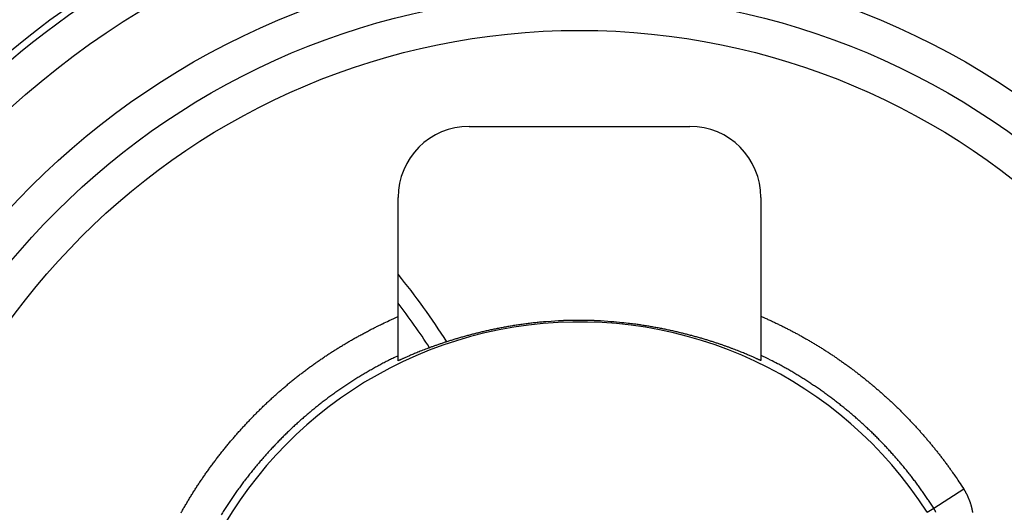
# Model space of a CAD drawing. Extents: x 207 to 841, y 0 to 537.
# Drawn here: x 349 to 363, y 193 to 200 of the extents above; entities that cross this region are included whole.
import ezdxf

# ---------------------------------------------------------------- set-up
doc = ezdxf.new("R2010")
doc.units = 0
doc.linetypes.add('HIDDENNEW0', pattern=[4.5, 1.5, -1.5, 1.5])
doc.layers.add('MUOTOVIIVAT', color=40, linetype='HIDDENNEW0')
doc.layers.add('TANGVIIVATNONDEF', color=3, linetype='HIDDENNEW0')

msp = doc.modelspace()

# ---------------------------------------------------------------- linework, layer by layer
at = {"layer": 'MUOTOVIIVAT', "color": 40, "linetype": 'CONTINUOUS'}
for p, q in [((355.61381, 198.19983), (358.71381, 198.19983)), ((354.61381, 195.52448), (354.61381, 197.19983)), ((359.71381, 197.19983), (359.71381, 195.53028)), ((354.61379, 194.9751), (354.61381, 195.52448)), ((356.86659, 195.46516), (356.76381, 195.45806)), ((357.56381, 195.45715), (357.46075, 195.46448)), ((359.71381, 195.53028), (359.71384, 194.98125)), ((354.61381, 194.90475), (354.61381, 194.9751)), ((359.71381, 194.98125), (359.71381, 194.90839))]:
    msp.add_line(p, q, dxfattribs=at)
for points in [[(356.7638, 195.45807), (356.69148, 195.45279, 0.00315505), (356.6198, 195.44664, 0.00326578), (356.54876, 195.43958, 0.00325843), (356.47839, 195.43169, 0.00311726), (356.40876, 195.423, 0.00303162), (356.33989, 195.41357, 0.00296006), (356.27183, 195.40342, 0.00290059), (356.2046, 195.39262, 0.00281807), (356.13826, 195.38119, 0.0027585), (356.07282, 195.36918, 0.00268508), (356.00836, 195.35663, 0.00263195), (355.94487, 195.34358, 0.00256246), (355.88244, 195.33008, 0.00251409), (355.82106, 195.31618, 0.00244974), (355.7608, 195.3019, 0.00240655), (355.70168, 195.28729, 0.00234698), (355.64376, 195.2724, 0.00230899), (355.58704, 195.25728, 0.00225441), (355.53161, 195.24195, 0.00222174), (355.47746, 195.22647, 0.00217195), (355.42468, 195.21087, 0.00214537), (355.37324, 195.1952, 0.00210215), (355.32325, 195.17951, 0.00208037), (355.27469, 195.16382, 0.00203797), (355.22765, 195.1482, 0.00200912), (355.18209, 195.13267, 0.0019447), (355.1381, 195.11729, 0.00190678), (355.09566, 195.1021, 0.00184383), (355.05484, 195.08714, 0.00180672), (355.01561, 195.07246, 0.00174099), (354.97807, 195.0581, 0.00170242), (354.94217, 195.0441, 0.00163311), (354.90802, 195.03051, 0.00159145), (354.87555, 195.01738, 0.00151498), (354.84488, 195.00474, 0.00146761), (354.81596, 194.99264, 0.00138168), (354.78889, 194.98114, 0.00131989), (354.76362, 194.97025, 0.00120391), (354.74025, 194.96004, 0.00112966), (354.71874, 194.95055, 0.00102126), (354.6992, 194.94183, 0.00084298), (354.68154, 194.93389, 0.00042307), (354.66584, 194.92681, 0.00038543), (354.65223, 194.92063, 0.00095684), (354.64089, 194.91545, -0.00075315), (354.63103, 194.91112, -0.00716719), (354.62198, 194.90756, -0.01078117), (354.61381, 194.90476, -0.01190761)], [(357.46078, 195.46447), (357.45236, 195.46489, 0.00034879), (357.44394, 195.46529, 0.00034822), (357.43551, 195.46569, 0.00034783), (357.42707, 195.46607, 0.00034773), (357.41863, 195.46644, 0.00034754), (357.41019, 195.4668, 0.00034737), (357.40174, 195.46715, 0.00034719), (357.39328, 195.46749, 0.0003471), (357.38482, 195.46781, 0.00034699), (357.37635, 195.46812, 0.00034694), (357.36788, 195.46842, 0.00034686), (357.3594, 195.46871, 0.00034687), (357.35092, 195.46899, 0.00034684), (357.34244, 195.46926, 0.00034689), (357.33395, 195.46951, 0.00034691), (357.32546, 195.46976, 0.00034701), (357.31696, 195.46999, 0.00034708), (357.30846, 195.47021, 0.00034723), (357.29996, 195.47041, 0.00034735), (357.29146, 195.47061, 0.00034754), (357.28295, 195.47079, 0.00034771), (357.27444, 195.47097, 0.00034795), (357.26593, 195.47113, 0.00034816), (357.25741, 195.47127, 0.00034845), (357.2489, 195.47141, 0.00034871), (357.24038, 195.47154, 0.00034905), (357.23186, 195.47165, 0.00034936), (357.22334, 195.47175, 0.00034974), (357.21482, 195.47184, 0.0003501), (357.2063, 195.47191, 0.00035054), (357.19778, 195.47198, 0.00035093), (357.18926, 195.47203, 0.00035139), (357.18074, 195.47207, 0.00035187), (357.17221, 195.4721, 0.00035249), (357.16369, 195.47212, 0.00035283), (357.15517, 195.47212, 0.00035288), (357.14665, 195.47211, 0.00035261), (357.13812, 195.47209, 0.00035203), (357.1296, 195.47206, 0.0003516), (357.12108, 195.47202, 0.00035119), (357.11256, 195.47196, 0.00035084), (357.10404, 195.47189, 0.00035046), (357.09552, 195.47181, 0.00035015), (357.087, 195.47172, 0.00034982), (357.07848, 195.47161, 0.00034956), (357.06996, 195.4715, 0.00034928), (357.06145, 195.47137, 0.00034907), (357.05294, 195.47123, 0.00034883), (357.04443, 195.47108, 0.00034869), (357.03592, 195.47092, 0.00034856), (357.02742, 195.47074, 0.00034838), (357.01891, 195.47055, 0.00034807), (357.01041, 195.47035, 0.00034826), (357.00192, 195.47014, 0.00034879), (356.99343, 195.46992, 0.00034792), (356.98494, 195.46969, 0.00034578), (356.97646, 195.46944, 0.0003488), (356.96797, 195.46918, 0.00035586), (356.95948, 195.46891, 0.00034589), (356.95103, 195.46863, 0.00032311), (356.94263, 195.46834, 0.00035661), (356.9341, 195.46803, 0.0004251), (356.92538, 195.4677, 0.00032311), (356.91719, 195.46739, 0.0001114), (356.90979, 195.46709, 0.00045563), (356.9003, 195.46669, 0.00078514), (356.88571, 195.46604, 0.00038476), (356.86661, 195.46517, 0.00020416)], [(359.71383, 194.90841), (359.71271, 194.90831, -0.34766045), (359.70949, 194.90931, -0.03379995), (359.70408, 194.91145, -0.01055632), (359.69661, 194.91465, -0.0042014), (359.68702, 194.91889, -0.00184938), (359.67542, 194.92409, -0.00074699), (359.66175, 194.93024, -0.00012509), (359.64612, 194.93726, 0.00033972), (359.62847, 194.94515, 0.00060713), (359.60893, 194.95382, 0.00084155), (359.58742, 194.96326, 0.00098012), (359.56406, 194.9734, 0.00113215), (359.53879, 194.98422, 0.00121905), (359.51172, 194.99565, 0.00133006), (359.48281, 195.00768, 0.00139194), (359.45214, 195.02023, 0.00148181), (359.41968, 195.03328, 0.00153111), (359.38553, 195.04676, 0.00160898), (359.34963, 195.06066, 0.0016517), (359.31209, 195.07491, 0.00172253), (359.27286, 195.08948, 0.00176208), (359.23204, 195.10431, 0.00182912), (359.1896, 195.11937, 0.00186694), (359.14561, 195.1346, 0.00193078), (359.10004, 195.14998, 0.00196973), (359.05299, 195.16544, 0.00203605), (359.00442, 195.18096, 0.00206155), (358.95442, 195.19648, 0.00209567), (358.90297, 195.21196, 0.00210987), (358.85017, 195.22737, 0.00214448), (358.79601, 195.24266, 0.00216302), (358.74057, 195.25779, 0.0022035), (358.68384, 195.27273, 0.00223213), (358.62591, 195.28743, 0.00228541), (358.56676, 195.30185, 0.00230943), (358.5065, 195.31595, 0.00234302), (358.44514, 195.32969, 0.00240837), (358.38266, 195.34304, 0.00253083), (358.31902, 195.35595, 0.00248184), (358.2547, 195.36836, 0.00233743), (358.18983, 195.3802, 0.00268979), (358.12292, 195.39159, 0.00337841), (358.05341, 195.4025, 0.00250607), (357.98763, 195.41242, 0.00064028), (357.92772, 195.42109, 0.00384602), (357.84915, 195.4305, 0.00692797), (357.72614, 195.44265, 0.00332441), (357.56384, 195.45717, 0.00170863)]]:
    msp.add_lwpolyline(points, format="xyb", dxfattribs=at)
msp.add_circle((357.16381, 189.64983), 10.4, dxfattribs=at)
for centre, radius, start, end in [((357.16381, 189.64972), 18, 98.626925, 270), ((357.16381, 189.64972), 18, 287.38802, 441.37308), ((357.16381, 189.64972), 14.36613, 186.7955, 525.07478), ((357.16381, 189.64983), 12.4, 48.727472, 169.67993), ((357.16381, 189.64972), 12.5, 107.4576, 162.78194), ((357.16381, 189.64972), 12.5, 3.896349, 72.542403), ((355.61381, 197.19983), 1, 90, 180), ((358.71381, 197.19983), 1, 0, 90), ((346.66381, 189.64983), 10.25, 32.597152, 39.139649), ((346.66381, 189.64983), 10, 32.941194, 37.344741), ((357.16381, 189.64983), 5.8, 32.581765, 161.62015)]:
    msp.add_arc(centre, radius, start, end, dxfattribs=at)
at = {"layer": 'TANGVIIVATNONDEF', "color": 3, "linetype": 'CONTINUOUS'}
for p, q in [((362.14298, 192.83191), (362.56428, 193.10115)), ((362.05103, 192.77315), (362.14298, 192.83191))]:
    msp.add_line(p, q, dxfattribs=at)
for points in [[(350.84916, 169.23971, -0.00000002), (350.91706, 169.49312)], [(351.2488, 170.73115, -0.00000005), (351.3253, 171.01668, -0.00000009), (351.44314, 171.45646, -0.00000005), (351.59747, 172.03238, -0.00000002)], [(348.9439, 162.12926, 0.00000006), (349.01194, 162.38319, 0.00000006), (349.07998, 162.63712, 0.00000006), (349.14802, 162.89104, 0.00000006), (349.21606, 163.14497, 0.00000005), (349.2841, 163.3989, 0.00000005), (349.35214, 163.65282, 0.00000005), (349.42018, 163.90675, 0.00000005), (349.48822, 164.16068, 0.00000004), (349.55626, 164.4146, 0.00000004), (349.6243, 164.66853, 0.00000004), (349.69235, 164.92246, 0.00000003), (349.76039, 165.17638, 0.00000003), (349.82843, 165.43031, 0.00000003), (349.89647, 165.68423, 0.00000002), (349.96451, 165.93816, 0.00000002), (350.03255, 166.19209)], [(351.05314, 170.00098, -0.00000003), (351.12333, 170.26291, -0.00000003), (351.18922, 170.50883)], [(384.01211, 199.83034, -0.00000007), (383.76598, 199.74075, -0.00000007), (383.51985, 199.65117, -0.00000007), (383.27372, 199.56158, -0.00000007), (383.02759, 199.472, -0.00000007), (382.78146, 199.38241, -0.00000007), (382.53533, 199.29283, -0.00000007), (382.2892, 199.20324, -0.00000007), (382.04307, 199.11366, -0.00000007), (381.79694, 199.02407, -0.00000007), (381.55081, 198.93449, -0.00000007), (381.30468, 198.8449, -0.00000007), (381.05855, 198.75532, -0.00000007), (380.81242, 198.66573, -0.00000008), (380.56629, 198.57615, -0.00000008), (380.32016, 198.48657, -0.00000008), (380.07403, 198.39698, -0.00000008), (379.8279, 198.3074, -0.00000008), (379.58178, 198.21781, -0.00000008), (379.33564, 198.12823, -0.00000008), (379.08951, 198.03865, -0.00000008), (378.84338, 197.94906, -0.00000008), (378.59726, 197.85948, -0.00000008), (378.35112, 197.76989, -0.00000008), (378.10496, 197.6803, -0.00000008), (377.85886, 197.59073, -0.00000008), (377.61286, 197.50119, -0.00000009), (377.3666, 197.41156, -0.00000009), (377.11997, 197.3218, -0.00000009), (376.87434, 197.2324, -0.00000008), (376.63018, 197.14353, -0.00000009), (376.38208, 197.05323, -0.00000011), (376.12819, 196.96082, -0.00000008), (375.88982, 196.87406, -0.00000003), (375.67432, 196.79563, -0.00000012), (375.39756, 196.6949, -0.00000021), (374.97128, 196.53975, -0.0000001), (374.41304, 196.33657, -0.00000005)], [(351.56244, 192.76472, -0.00237634), (351.59182, 192.81684, -0.00238098), (351.62168, 192.86868, -0.00238442), (351.65205, 192.92023, -0.00238184), (351.6829, 192.97148, -0.00237252), (351.71425, 193.02244, -0.00236513), (351.74607, 193.0731, -0.00235777), (351.77837, 193.12345, -0.00235123), (351.81114, 193.1735, -0.00234384), (351.8444, 193.22324, -0.00233749), (351.8781, 193.27267, -0.00233059), (351.91228, 193.32177, -0.00232463), (351.94691, 193.37056, -0.0023181), (351.982, 193.41903, -0.00231248), (352.01753, 193.46717, -0.00230638), (352.05352, 193.51498, -0.00230114), (352.08993, 193.56246, -0.00229547), (352.1268, 193.60959, -0.0022906), (352.16409, 193.6564, -0.00228531), (352.20181, 193.70285, -0.0022809), (352.23995, 193.74896, -0.0022763), (352.27852, 193.79472, -0.00227198), (352.3175, 193.84013, -0.00226686), (352.3569, 193.88517, -0.00226467), (352.3967, 193.92987, -0.00226488), (352.43691, 193.97419, -0.00226752), (352.47752, 194.01815, -0.00227326), (352.51854, 194.06173, -0.00227813), (352.55994, 194.10493, -0.00228335), (352.60175, 194.14775, -0.00228831), (352.64394, 194.19018, -0.00229424), (352.68653, 194.23222, -0.00229969), (352.72949, 194.27386, -0.002306), (352.77285, 194.3151, -0.00231182), (352.81658, 194.35593, -0.00231858), (352.8607, 194.39635, -0.00232479), (352.90518, 194.43636, -0.00233198), (352.95004, 194.47594, -0.00233854), (352.99527, 194.51511, -0.00234611), (353.04087, 194.55383, -0.00235307), (353.08682, 194.59213, -0.00236116), (353.13315, 194.62998, -0.00236828), (353.17983, 194.6674, -0.00237623), (353.22687, 194.70436, -0.00238435), (353.27425, 194.74087, -0.00239469), (353.32199, 194.77692, -0.00239712), (353.37008, 194.81252, -0.0023923), (353.41851, 194.84764, -0.00238574), (353.46726, 194.88231, -0.00237583), (353.51636, 194.91651, -0.002368), (353.56577, 194.95024, -0.00236023), (353.61551, 194.9835, -0.00235263), (353.66556, 195.0163, -0.0023435), (353.71591, 195.04862, -0.00233828), (353.76657, 195.08047, -0.00233493), (353.81754, 195.11184, -0.00232286), (353.86878, 195.14274, -0.00230206), (353.92028, 195.17315, -0.00231569), (353.97212, 195.2031, -0.00235528), (354.02433, 195.23261, -0.00228387), (354.07657, 195.26154, -0.00212894), (354.12876, 195.28984, -0.00234181), (354.18207, 195.31804, -0.00278054), (354.23694, 195.34633, -0.00211101), (354.28859, 195.3726, -0.00073431), (354.33542, 195.39611, -0.00296141), (354.39608, 195.42519, -0.00507485), (354.49017, 195.46855, -0.00248042), (354.61381, 195.52448, -0.00131548)], [(359.71383, 195.53028), (359.76357, 195.50854, -0.00213029), (359.81312, 195.48639, -0.00212594), (359.86248, 195.46381, -0.00213001), (359.91165, 195.4408, -0.00214452), (359.96062, 195.41737, -0.00215032), (360.00939, 195.39352, -0.00214846), (360.05794, 195.36925, -0.00214581), (360.10629, 195.34456, -0.00214182), (360.15442, 195.31945, -0.00213866), (360.20234, 195.29394, -0.00213553), (360.25004, 195.26801, -0.00213283), (360.29751, 195.24167, -0.00212989), (360.34476, 195.21492, -0.00212742), (360.39178, 195.18778, -0.00212484), (360.43856, 195.16023, -0.00212268), (360.48512, 195.13229, -0.00212042), (360.53142, 195.10394, -0.00211855), (360.5775, 195.07521, -0.00211663), (360.62332, 195.04608, -0.00211506), (360.6689, 195.01656, -0.00211347), (360.71422, 194.98666, -0.0021122), (360.75929, 194.95637, -0.00211095), (360.8041, 194.9257, -0.00210998), (360.84865, 194.89465, -0.00210907), (360.89293, 194.86322, -0.00210841), (360.93695, 194.83143, -0.00210784), (360.98069, 194.79925, -0.00210749), (361.02417, 194.76671, -0.00210726), (361.06736, 194.7338, -0.00210721), (361.11028, 194.70053, -0.00210732), (361.15291, 194.66689, -0.00210759), (361.19526, 194.6329, -0.00210807), (361.23731, 194.59854, -0.0021086), (361.27908, 194.56383, -0.00210932), (361.32054, 194.52877, -0.0021103), (361.36171, 194.49336, -0.00211177), (361.40257, 194.45759, -0.00211238), (361.44313, 194.42149, -0.00211229), (361.48338, 194.38504, -0.00211112), (361.52332, 194.34825, -0.00210855), (361.56294, 194.31112, -0.00210663), (361.60226, 194.27367, -0.00210487), (361.64125, 194.23587, -0.00210339), (361.67992, 194.19776, -0.00210181), (361.71826, 194.15931, -0.00210058), (361.75628, 194.12055, -0.00209937), (361.79397, 194.08146, -0.0020984), (361.83134, 194.04206, -0.0020974), (361.86836, 194.00234, -0.00209685), (361.90505, 193.96232, -0.00209656), (361.9414, 193.92198, -0.00209577), (361.97741, 193.88135, -0.00209442), (362.01307, 193.84041, -0.00209582), (362.0484, 193.79917, -0.00209961), (362.08337, 193.75763, -0.00209458), (362.11799, 193.71582, -0.00208215), (362.15223, 193.67372, -0.0021007), (362.18616, 193.6313, -0.00214406), (362.21976, 193.58852, -0.00208382), (362.25289, 193.54564, -0.00194635), (362.28547, 193.50276, -0.00214965), (362.31817, 193.45888, -0.00256506), (362.35119, 193.41365, -0.00194737), (362.38197, 193.37102, -0.00066608), (362.40962, 193.33235, -0.00275124), (362.44427, 193.2821, -0.00474342), (362.49653, 193.20395, -0.00232012), (362.5643, 193.10115, -0.00122889)], [(354.61381, 194.97512), (354.55266, 194.94548, 0.00277958), (354.49187, 194.9152, 0.00277865), (354.43145, 194.88423, 0.00278416), (354.37139, 194.85261, 0.00279804), (354.31172, 194.82031, 0.00280921), (354.25243, 194.78736, 0.00281956), (354.19355, 194.75374, 0.00282958), (354.13505, 194.71947, 0.00284137), (354.07698, 194.68453, 0.00285204), (354.01931, 194.64894, 0.00286384), (353.96208, 194.61268, 0.00287467), (353.90527, 194.57579, 0.00288695), (353.8489, 194.53822, 0.00289783), (353.79297, 194.50001, 0.00290987), (353.73751, 194.46114, 0.00292148), (353.6825, 194.42163, 0.00293554), (353.62796, 194.38146, 0.00294466), (353.57389, 194.34065, 0.00295129), (353.52032, 194.29919, 0.00294667), (353.46722, 194.25711, 0.00293006), (353.41462, 194.21438, 0.00291689), (353.36251, 194.17105, 0.00290404), (353.31091, 194.1271, 0.00289256), (353.2598, 194.08256, 0.00287979), (353.20922, 194.03741, 0.00286881), (353.15915, 193.99169, 0.00285709), (353.1096, 193.94538, 0.00284697), (353.06058, 193.89852, 0.00283612), (353.01209, 193.85108, 0.00282677), (352.96413, 193.8031, 0.00281675), (352.91673, 193.75457, 0.00280838), (352.86986, 193.70552, 0.0027997), (352.82355, 193.65592, 0.00279168), (352.77778, 193.60582, 0.00278241), (352.73259, 193.5552, 0.00277808), (352.68796, 193.50408, 0.00277767), (352.64391, 193.45246, 0.00278124), (352.60043, 193.40036, 0.00278971), (352.55755, 193.34776, 0.00279698), (352.51525, 193.2947, 0.00280488), (352.47357, 193.24116, 0.00281252), (352.43249, 193.18715, 0.00282177), (352.39204, 193.13269, 0.00283041), (352.35221, 193.07777, 0.0028405), (352.31302, 193.0224, 0.00284994), (352.27446, 192.9666, 0.00286096), (352.23656, 192.91036, 0.00287122), (352.19931, 192.85369, 0.00288315), (352.16274, 192.79659, 0.00289417), (352.12682, 192.73909, 0.0029068)], [(362.143, 192.83192), (362.1073, 192.88708, 0.00277074), (362.07101, 192.94184, 0.00277283), (362.03409, 192.99619, 0.00277089), (361.99657, 193.05014, 0.00276597), (361.95845, 193.10366, 0.00276277), (361.91975, 193.15677, 0.00276021), (361.88044, 193.20943, 0.00275803), (361.84056, 193.26167, 0.00275587), (361.8001, 193.31345, 0.00275429), (361.75907, 193.3648, 0.00275293), (361.71747, 193.41568, 0.00275202), (361.67531, 193.46611, 0.0027514), (361.63259, 193.51606, 0.00275115), (361.58932, 193.56554, 0.00275127), (361.5455, 193.61454, 0.00275169), (361.50115, 193.66306, 0.00275255), (361.45625, 193.71108, 0.00275363), (361.41084, 193.7586, 0.00275522), (361.36489, 193.80562, 0.00275697), (361.31843, 193.85213, 0.00275936), (361.27144, 193.89811, 0.00276169), (361.22396, 193.94358, 0.00276457), (361.17596, 193.98851, 0.00276785), (361.12747, 194.03291, 0.00277238), (361.07848, 194.07676, 0.00277462), (361.02902, 194.12007, 0.00277523), (360.97906, 194.16282, 0.00277398), (360.92864, 194.20502, 0.00277063), (360.87774, 194.24664, 0.00276872), (360.8264, 194.28771, 0.0027677), (360.77459, 194.32819, 0.0027662), (360.72234, 194.3681, 0.00276402), (360.66965, 194.40741, 0.00276577), (360.61654, 194.44615, 0.0027709), (360.56298, 194.48428, 0.00276463), (360.50904, 194.52181, 0.00274878), (360.45469, 194.55872, 0.00277407), (360.3999, 194.59505, 0.00283251), (360.34461, 194.6308, 0.00275406), (360.28918, 194.66583, 0.0025734), (360.23371, 194.70004, 0.00284428), (360.17693, 194.7341, 0.00339765), (360.11839, 194.76818, 0.00258043), (360.06321, 194.79982, 0.0008799), (360.01315, 194.8281, 0.00365162), (359.94809, 194.86295, 0.00630946), (359.84691, 194.91468, 0.00308857), (359.71383, 194.98127, 0.00163559)], [(362.5643, 193.10115), (362.57079, 193.09082, -0.00360578), (362.57714, 193.0804, -0.00361275), (362.58333, 193.06988, -0.00360627), (362.58937, 193.05928, -0.00358789), (362.59526, 193.04858, -0.00357518), (362.60099, 193.03781, -0.00356433), (362.60657, 193.02695, -0.00355459), (362.612, 193.01601, -0.00354388), (362.61726, 193.005, -0.00353512), (362.62238, 192.99391, -0.00352626), (362.62733, 192.98275, -0.00351898), (362.63213, 192.97151, -0.00351165), (362.63677, 192.96021, -0.00350577), (362.64125, 192.94885, -0.00350005), (362.64556, 192.93742, -0.00349566), (362.64972, 192.92594, -0.00349162), (362.65372, 192.91439, -0.00348863), (362.65756, 192.90279, -0.00348606), (362.66123, 192.89114, -0.00348481), (362.66474, 192.87944, -0.00348455), (362.66808, 192.86769, -0.00348391), (362.67126, 192.85589, -0.003483), (362.67427, 192.84405, -0.00348704), (362.67712, 192.83217, -0.00349586), (362.6798, 192.82025, -0.00349015), (362.68231, 192.80829, -0.00347284), (362.68466, 192.79631, -0.00350766), (362.68683, 192.78429, -0.00358543), (362.68884, 192.77221, -0.0034887)], [(362.17329, 192.773, 0.00350408), (362.17135, 192.77772, 0.00358161), (362.16934, 192.78243, 0.00348492), (362.16727, 192.78709, 0.00325841), (362.16516, 192.79169, 0.00360665), (362.16294, 192.79633, 0.00431694), (362.16058, 192.80104, 0.0032786), (362.15834, 192.80544, 0.00110979), (362.15627, 192.80941, 0.0046536), (362.15348, 192.81442, 0.00806298), (362.14899, 192.82202, 0.00394731), (362.143, 192.83192, 0.00208836)]]:
    msp.add_lwpolyline(points, format="xyb", dxfattribs=at)
for radius in [11.9, 10.9, 9.9]:
    msp.add_circle((357.16381, 189.64983), radius, dxfattribs=at)
msp.add_arc((357.16381, 189.64972), 18.5, 98.102922, 251.12571, dxfattribs=at)

doc.saveas('drawing.dxf')
